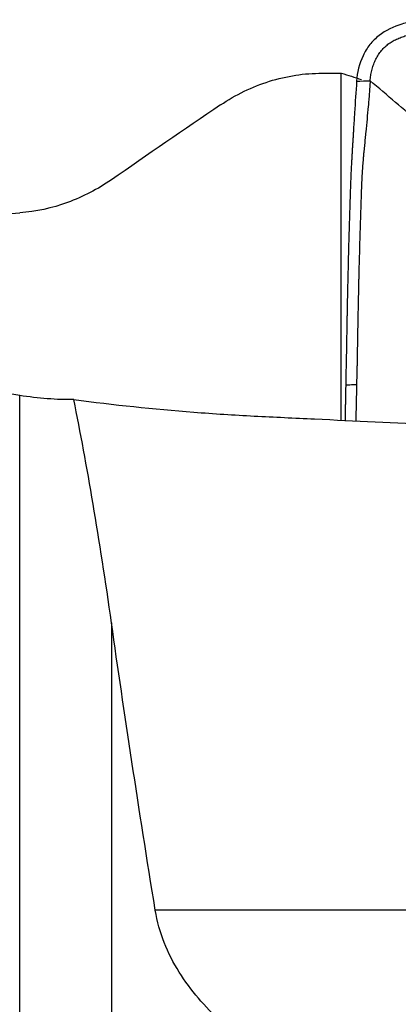
# Model space of a CAD drawing. Units: millimetres. Extents: x -76 to 47, y -22 to 63.
# Drawn here: x 19 to 23, y 1 to 12 of the extents above; entities that cross this region are included whole.
import ezdxf

# ---------------------------------------------------------------- set-up
doc = ezdxf.new("R2010")
doc.units = ezdxf.units.MM
doc.layers.add('1', color=4, linetype='CONTINUOUS')

msp = doc.modelspace()

# ---------------------------------------------------------------- linework, layer by layer
at = {"layer": '1'}
for p, q in [((22.651, 7.617), (22.651, 11.639)), ((18.924, -2.293), (18.924, 7.904)), ((19.988, 5.267), (19.988, -2.673)), ((30.528, 1.938), (20.495, 1.938))]:
    msp.add_line(p, q, dxfattribs=at)
at = {"layer": '1', "extrusion": (0, 0, -1)}
for centre, major_axis, ratio, start_param, end_param in [((13.592, -0.488), (46.528, 2.424), 0.25538, -1.366422, -1.361574), ((21.951, 0.105), (4.787, -11.326), 0.773828, -2.571474, -2.548131), ((23.632, 0), (39.366, 2.058), 0.261551, -1.802502, -1.676992)]:
    msp.add_ellipse(centre, major_axis=major_axis, ratio=ratio, start_param=start_param, end_param=end_param, dxfattribs=at)
at = {"layer": '1'}
for points, knots in [([(23.658, 12.259), (23.606, 12.261), (23.554, 12.255), (23.452, 12.237), (23.402, 12.224), (23.255, 12.177), (23.165, 12.136), (23.049, 12.045), (23.013, 12.01), (22.951, 11.931), (22.924, 11.888), (22.859, 11.75), (22.834, 11.648), (22.828, 11.548)], [0, 0, 0, 0, 0.125, 0.125, 0.25, 0.25, 0.5, 0.5, 0.625, 0.625, 0.75, 0.75, 1, 1, 1, 1]), ([(22.985, 11.55), (22.986, 11.56), (22.987, 11.58), (22.991, 11.611), (22.997, 11.641), (23.003, 11.671), (23.011, 11.701), (23.024, 11.74), (23.043, 11.788), (23.073, 11.842), (23.107, 11.892), (23.147, 11.937), (23.191, 11.975), (23.239, 12.007), (23.29, 12.034), (23.336, 12.053), (23.374, 12.066), (23.403, 12.075), (23.433, 12.084), (23.463, 12.091), (23.493, 12.098), (23.524, 12.104), (23.554, 12.109), (23.585, 12.113), (23.616, 12.115), (23.637, 12.115), (23.647, 12.114)], [0, 0, 0, 0, 0.03125, 0.0625, 0.09375, 0.125, 0.15625, 0.1875, 0.25, 0.3125, 0.375, 0.4375, 0.5, 0.5625, 0.625, 0.6875, 0.71875, 0.75, 0.78125, 0.8125, 0.84375, 0.875, 0.90625, 0.9375, 0.96875, 1, 1, 1, 1]), ([(21.251, 11.271), (21.339, 11.331), (21.431, 11.384), (21.62, 11.476), (21.717, 11.514), (21.917, 11.577), (22.02, 11.6), (22.224, 11.632), (22.327, 11.639), (22.429, 11.639)], [0, 0, 0, 0, 0.25, 0.25, 0.5, 0.5, 0.75, 0.75, 1, 1, 1, 1]), ([(22.828, 11.548), (22.82, 11.425), (22.808, 11.241), (22.795, 11.042), (22.79, 10.95), (22.787, 10.904), (22.784, 10.858), (22.781, 10.812), (22.778, 10.766), (22.776, 10.72), (22.773, 10.674), (22.767, 10.581), (22.762, 10.47), (22.757, 10.356), (22.755, 10.289), (22.752, 10.189), (22.747, 10.04), (22.741, 9.84), (22.735, 9.64), (22.731, 9.474), (22.728, 9.341), (22.726, 9.258), (22.724, 9.192), (22.723, 9.125), (22.72, 9.009), (22.718, 8.893), (22.716, 8.793), (22.715, 8.727), (22.713, 8.611), (22.71, 8.446), (22.706, 8.25), (22.703, 8.109), (22.702, 8.034), (22.702, 8.023)], [0, 0, 0, 0, 0.11008, 0.16512, 0.17888, 0.19264, 0.2064, 0.22016, 0.233919, 0.247679, 0.261439, 0.275199, 0.330239, 0.357759, 0.371519, 0.385279, 0.440319, 0.495359, 0.550399, 0.605439, 0.632959, 0.660479, 0.674239, 0.687998, 0.715518, 0.770558, 0.784318, 0.798078, 0.825598, 0.880638, 0.935678, 0.990718, 1, 1, 1, 1]), ([(22.985, 11.55), (22.983, 11.526), (22.981, 11.489), (22.978, 11.439), (22.974, 11.39), (22.969, 11.328), (22.956, 11.181), (22.941, 11.033), (22.927, 10.885), (22.921, 10.823), (22.916, 10.774), (22.913, 10.743), (22.91, 10.719), (22.909, 10.7), (22.907, 10.682), (22.905, 10.657), (22.902, 10.626), (22.898, 10.576), (22.893, 10.512), (22.889, 10.448), (22.887, 10.395), (22.885, 10.362), (22.884, 10.336), (22.883, 10.316), (22.883, 10.296), (22.882, 10.269), (22.881, 10.236), (22.878, 10.156), (22.872, 9.982), (22.866, 9.769), (22.86, 9.555), (22.856, 9.422), (22.854, 9.328), (22.853, 9.282), (22.852, 9.255), (22.851, 9.215), (22.85, 9.155), (22.848, 9.075), (22.847, 9.008), (22.846, 8.955), (22.845, 8.915), (22.844, 8.882), (22.844, 8.855), (22.844, 8.835), (22.843, 8.815), (22.843, 8.788), (22.842, 8.755), (22.841, 8.715), (22.84, 8.662), (22.839, 8.596), (22.837, 8.517), (22.836, 8.437), (22.834, 8.359), (22.833, 8.3), (22.833, 8.26), (22.832, 8.234), (22.831, 8.202), (22.831, 8.163), (22.829, 8.111), (22.828, 8.066), (22.828, 8.035), (22.828, 8.029)], [0, 0, 0, 0, 0.022113, 0.033169, 0.044226, 0.066339, 0.088452, 0.176903, 0.199016, 0.221129, 0.232185, 0.243242, 0.24877, 0.254298, 0.259827, 0.265355, 0.276411, 0.287468, 0.309581, 0.331694, 0.34275, 0.353806, 0.359335, 0.364863, 0.370391, 0.375919, 0.386976, 0.398032, 0.442258, 0.53071, 0.574935, 0.619161, 0.641274, 0.652331, 0.657859, 0.663387, 0.6855, 0.707613, 0.729726, 0.740782, 0.751839, 0.762895, 0.768423, 0.773952, 0.77948, 0.785008, 0.796064, 0.807121, 0.818177, 0.84029, 0.862403, 0.884516, 0.906629, 0.928742, 0.93427, 0.939798, 0.950855, 0.961911, 0.972968, 0.995081, 1, 1, 1, 1]), ([(23.56, 11.063), (23.467, 11.142), (23.275, 11.305), (23.083, 11.467), (22.985, 11.55)], [0, 0, 0, 0, 0.488228, 1, 1, 1, 1]), ([(18.924, 7.904), (18.322, 8), (17.734, 8.115), (16.585, 8.378), (16.025, 8.527), (15.346, 8.729), (15.211, 8.771), (14.943, 8.855), (14.811, 8.898), (14.417, 9.028), (14.163, 9.117), (13.427, 9.385), (12.969, 9.566), (12.448, 9.781), (12.346, 9.824), (12.151, 9.906), (12.057, 9.946), (11.785, 10.061), (11.618, 10.133), (11.39, 10.229), (11.317, 10.259), (11.18, 10.315), (11.114, 10.34), (10.933, 10.409), (10.829, 10.444), (10.663, 10.489), (10.597, 10.5), (10.545, 10.5)], [0, 0, 0, 0, 0.154907, 0.154907, 0.309813, 0.309813, 0.34854, 0.34854, 0.387267, 0.387267, 0.46472, 0.46472, 0.619627, 0.619627, 0.658353, 0.658353, 0.69708, 0.69708, 0.774534, 0.774534, 0.81326, 0.81326, 0.851987, 0.851987, 0.92944, 0.92944, 1, 1, 1, 1]), ([(19.988, 10.404), (19.908, 10.349), (19.826, 10.3), (19.656, 10.212), (19.568, 10.173), (19.297, 10.075), (19.112, 10.035), (18.924, 10.02)], [0, 0, 0, 0, 0.25, 0.25, 0.5, 0.5, 1, 1, 1, 1]), ([(22.702, 8.023), (22.701, 8.001), (22.701, 7.964), (22.7, 7.91), (22.699, 7.862), (22.698, 7.814), (22.696, 7.75), (22.695, 7.683), (22.694, 7.633), (22.694, 7.615)], [0, 0, 0, 0, 0.156673, 0.274879, 0.393085, 0.511292, 0.629498, 0.86591, 1, 1, 1, 1]), ([(22.828, 8.029), (22.802, 8.028), (22.776, 8.026), (22.734, 8.024), (22.718, 8.024), (22.702, 8.023)], [0, 0, 0, 0, 0.615624, 0.615624, 1, 1, 1, 1]), ([(22.828, 8.029), (22.827, 8.009), (22.826, 7.963), (22.825, 7.904), (22.824, 7.853), (22.823, 7.814), (22.822, 7.776), (22.821, 7.737), (22.82, 7.698), (22.819, 7.666), (22.819, 7.641), (22.818, 7.624), (22.818, 7.613), (22.818, 7.609)], [0, 0, 0, 0, 0.142839, 0.326546, 0.4184, 0.510254, 0.602108, 0.693961, 0.785815, 0.877669, 0.923596, 0.969523, 1, 1, 1, 1]), ([(19.551, 7.856), (19.452, 7.855), (19.349, 7.858), (19.139, 7.874), (19.032, 7.887), (18.924, 7.904)], [0, 0, 0, 0, 0.5, 0.5, 1, 1, 1, 1]), ([(19.988, 5.267), (19.919, 5.755), (19.848, 6.214), (19.702, 7.077), (19.627, 7.481), (19.551, 7.856)], [0, 0, 0, 0, 0.5, 0.5, 1, 1, 1, 1]), ([(19.551, 7.856), (20.013, 7.796), (20.476, 7.748), (21.174, 7.693), (21.407, 7.678), (21.758, 7.66), (21.875, 7.655), (22.108, 7.643), (22.225, 7.638), (23.277, 7.587), (24.213, 7.542), (27.018, 7.405), (28.889, 7.312), (30.76, 7.219)], [0, 0, 0, 0, 0.125, 0.125, 0.1875, 0.1875, 0.21875, 0.21875, 0.25, 0.25, 0.5, 0.5, 1, 1, 1, 1]), ([(20.495, 1.938), (20.399, 2.531), (20.309, 3.104), (20.14, 4.214), (20.061, 4.75), (19.988, 5.267)], [0, 0, 0, 0, 0.5, 0.5, 1, 1, 1, 1]), ([(21.251, 0.652), (21.161, 0.736), (21.075, 0.824), (20.914, 1.013), (20.839, 1.113), (20.705, 1.329), (20.646, 1.443), (20.552, 1.681), (20.517, 1.806), (20.495, 1.938)], [0, 0, 0, 0, 0.25, 0.25, 0.5, 0.5, 0.75, 0.75, 1, 1, 1, 1])]:
    msp.add_open_spline(points, degree=3, knots=knots, dxfattribs=at)
for points in [[(22.828, 11.548), (22.88, 11.549), (22.933, 11.549), (22.985, 11.55)], [(21.251, 11.271), (20.829, 10.984), (20.408, 10.695), (19.988, 10.404)]]:
    msp.add_open_spline(points, degree=3, dxfattribs=at)

doc.saveas('drawing.dxf')
